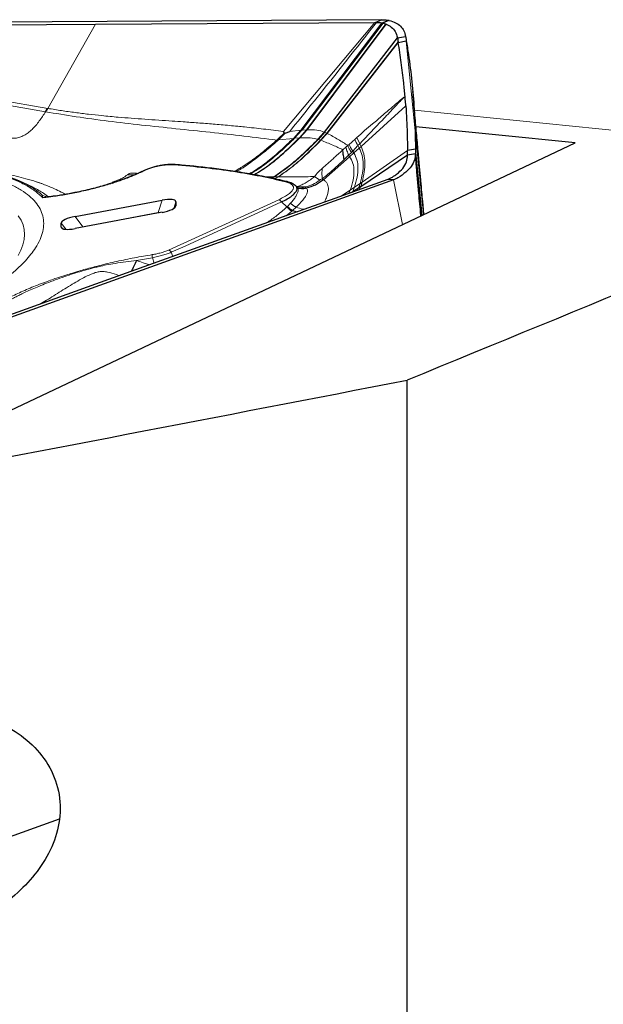
# Model space of a CAD drawing. Units: millimetres. Extents: x 23 to 413, y 5 to 289.
# Drawn here: x 99 to 106, y 164 to 176 of the extents above; entities that cross this region are included whole.
import ezdxf

# ---------------------------------------------------------------- set-up
doc = ezdxf.new("R2010")
doc.units = ezdxf.units.MM

msp = doc.modelspace()

# ---------------------------------------------------------------- linework, layer by layer
at = {"color": 7, "linetype": 'Continuous', "lineweight": 30}
for p, q in [((103.1543, 176.3993), (96.2961, 176.3558)), ((99.6558, 176.3447), (103.0775, 176.3664)), ((103.0775, 176.3664), (103.0848, 176.3664)), ((103.0848, 176.3664), (103.1543, 176.3993)), ((103.0989, 176.3665), (103.0848, 176.3664)), ((97.5297, 176.3312), (99.6558, 176.3447)), ((103.1744, 176.3584), (102.1856, 175.0469)), ((103.2138, 176.3469), (103.2186, 176.3451)), ((102.4636, 175.021), (103.3569, 176.1753)), ((102.4937, 175.007), (103.3653, 176.1215)), ((103.3569, 176.1753), (103.455, 176.1944)), ((103.3653, 176.1215), (103.4633, 176.1408)), ((103.4537, 176.2026), (103.4528, 176.2073)), ((103.4533, 176.1998), (103.4531, 176.2048)), ((99.0705, 175.3129), (99.0734, 175.3124)), ((102.1856, 175.0469), (102.0959, 174.9472)), ((105.5339, 174.8923), (103.5822, 175.0884)), ((101.9684, 175.0109), (101.9576, 175.0293)), ((101.9798, 175.01), (102.0369, 175.0313)), ((102.4636, 175.021), (102.3849, 174.9323)), ((96.5903, 170.6574), (105.5339, 174.8923)), ((103.5762, 174.8129), (103.4779, 174.7956)), ((102.77, 174.7209), (102.4498, 174.4388)), ((102.9057, 174.3572), (103.4787, 174.7419)), ((103.4787, 174.7419), (103.577, 174.7595)), ((103.3058, 174.4359), (96.1445, 171.8647)), ((100.1778, 174.517), (100.1841, 174.5198)), ((101.8418, 174.4753), (101.8093, 174.4586)), ((101.8491, 174.4753), (101.8146, 174.4574)), ((103.3058, 174.4359), (103.2363, 174.4429)), ((98.893, 174.3424), (98.7693, 174.4019)), ((99.8687, 174.3918), (99.8699, 174.4106)), ((102.1211, 174.3536), (102.107, 174.3667)), ((102.1231, 174.3504), (102.1203, 174.3528)), ((102.8108, 174.2956), (102.8818, 174.3415)), ((99.0802, 174.2259), (99.0089, 174.2176)), ((102.7919, 174.2833), (102.8108, 174.2956)), ((99.4065, 173.9881), (100.4711, 174.1866)), ((100.6411, 174.1695), (100.6411, 174.1197)), ((103.6804, 174.0146), (103.6693, 174.1239)), ((100.4711, 174.0392), (99.4065, 173.8406)), ((101.8757, 173.9543), (99.6558, 173.1573)), ((100.4241, 174.0353), (100.4249, 174.0305)), ((101.9426, 173.9784), (101.8757, 173.9543)), ((102.0709, 174.061), (102.1264, 174.0444)), ((99.2365, 173.8577), (99.2365, 173.9076)), ((99.502, 173.8584), (99.5012, 173.8632)), ((99.6558, 173.1573), (96.0828, 171.8744)), ((103.4748, 146.4718), (103.4748, 171.9831)), ((97.3455, 165.9365), (99.2152, 166.6078))]:
    msp.add_line(p, q, dxfattribs=at)
at = {"color": 8, "linetype": 'Continuous', "lineweight": 0}
for p, q in [((101.9576, 175.0293), (103.0775, 176.3664)), ((103.244, 176.3917), (103.1655, 176.3602)), ((103.1744, 176.3584), (103.2538, 176.3897)), ((99.6558, 176.3447), (99.0705, 175.3129)), ((103.1655, 176.3602), (102.1715, 175.0457)), ((103.2138, 176.3469), (102.2415, 175.0507)), ((102.248, 175.051), (103.2186, 176.3451)), ((102.4592, 175.023), (103.3556, 176.183)), ((102.4912, 175.0083), (103.3645, 176.1262)), ((103.6745, 174.0118), (103.4633, 176.1408)), ((97.1607, 175.6039), (99.0418, 175.2716)), ((97.1758, 175.6323), (99.0705, 175.3129)), ((102.9106, 174.8473), (103.4577, 175.3422)), ((109.9492, 174.6478), (103.564, 175.2895)), ((102.1715, 175.0457), (102.0369, 175.0313)), ((102.1715, 175.0457), (102.0813, 174.9457)), ((102.2415, 175.0507), (102.1536, 174.9519)), ((102.248, 175.051), (102.1604, 174.9523)), ((102.1856, 175.0469), (102.1715, 175.0457)), ((102.2415, 175.0507), (102.1856, 175.0469)), ((102.248, 175.051), (102.2415, 175.0507)), ((101.8982, 174.944), (101.8784, 174.925)), ((101.8784, 174.925), (101.886, 174.9163)), ((101.886, 174.9163), (101.8998, 174.9255)), ((101.9684, 175.0109), (101.8982, 174.944)), ((101.8982, 174.944), (101.8998, 174.9255)), ((101.9798, 175.01), (101.8998, 174.9255)), ((101.8998, 174.9255), (102.0813, 174.9457)), ((102.0959, 174.9472), (102.1536, 174.9519)), ((102.4592, 175.023), (102.3801, 174.9339)), ((102.3849, 174.9323), (102.4146, 174.9223)), ((102.4911, 175.0083), (102.4146, 174.9223)), ((102.4937, 175.007), (102.4173, 174.9213)), ((102.4636, 175.021), (102.4592, 175.023)), ((102.4911, 175.0083), (102.4636, 175.021)), ((102.4937, 175.007), (102.4911, 175.0083)), ((102.8321, 174.9325), (102.7647, 174.872)), ((102.8576, 174.9552), (102.8321, 174.9325)), ((102.8576, 174.9552), (102.894, 174.8801)), ((102.7243, 174.8364), (102.6872, 174.805)), ((102.7478, 174.8568), (102.7243, 174.8364)), ((102.7647, 174.872), (102.7478, 174.8568)), ((102.8069, 174.7893), (102.8719, 174.8569)), ((102.8879, 174.8269), (102.821, 174.7667)), ((102.8719, 174.8569), (102.894, 174.8801)), ((102.8719, 174.8569), (102.8879, 174.8269)), ((102.9106, 174.8473), (102.894, 174.8801)), ((102.9216, 174.4091), (103.4779, 174.7956)), ((103.6563, 174.0032), (103.5762, 174.8129)), ((102.7043, 174.6865), (102.7577, 174.7385)), ((102.7577, 174.7385), (102.7908, 174.7724)), ((102.7577, 174.7385), (102.77, 174.7209)), ((102.821, 174.7667), (102.77, 174.7209)), ((102.7908, 174.7724), (102.8069, 174.7893)), ((102.8069, 174.7893), (102.821, 174.7667)), ((103.653, 174.0016), (103.577, 174.7595)), ((100.1841, 174.5198), (100.2409, 174.5453)), ((101.7348, 174.4745), (101.8418, 174.4753)), ((101.8955, 174.4751), (101.8485, 174.4498)), ((101.8491, 174.4753), (101.8955, 174.4751)), ((101.8999, 174.475), (101.8517, 174.4491)), ((102.4041, 174.4334), (102.3388, 174.4772)), ((102.4339, 174.4495), (102.4498, 174.4388)), ((103.4165, 173.8896), (103.3058, 174.4359)), ((99.8699, 174.4106), (99.7951, 174.3773)), ((102.12, 174.3546), (102.1313, 174.3543)), ((102.1209, 174.3521), (102.1313, 174.3543)), ((102.1313, 174.3543), (102.207, 174.3522)), ((102.207, 174.3522), (102.2254, 174.3508)), ((102.2254, 174.3508), (102.2368, 174.3352)), ((102.7765, 174.3113), (102.6565, 174.2347)), ((102.7765, 174.3113), (102.761, 174.2722)), ((102.8295, 174.3472), (102.7765, 174.3113)), ((102.8295, 174.3472), (102.8108, 174.2956)), ((102.8295, 174.3472), (102.8984, 174.3933)), ((102.8677, 174.3105), (102.8818, 174.3415)), ((102.8818, 174.3415), (102.8984, 174.3933)), ((102.8884, 174.318), (102.9057, 174.3572)), ((102.9057, 174.3572), (102.9216, 174.4091)), ((99.0089, 174.2176), (99.0043, 174.2507)), ((99.0043, 174.2507), (99.042, 174.233)), ((99.0043, 174.2507), (99.052, 174.2299)), ((100.5508, 173.5773), (101.9009, 174.1935)), ((102.8075, 174.2889), (102.8108, 174.2956)), ((100.4711, 174.1866), (100.4241, 174.0353)), ((100.6157, 174.0878), (100.6411, 174.1695)), ((100.6343, 174.1035), (100.6411, 174.1197)), ((101.9353, 174.1658), (102.0009, 174.105)), ((102.0009, 174.105), (102.0082, 174.1116)), ((102.0082, 174.1116), (102.0463, 174.1508)), ((102.1142, 174.1017), (102.0709, 174.061)), ((99.5012, 173.8632), (99.4065, 173.9881)), ((100.4241, 174.0353), (99.5012, 173.8632)), ((100.4392, 174.0332), (100.4241, 174.0353)), ((102.0618, 174.0522), (101.9923, 173.9962)), ((102.0709, 174.061), (102.0618, 174.0522)), ((99.2949, 173.8306), (99.2365, 173.9076)), ((99.2616, 173.8353), (99.2365, 173.8577)), ((99.5012, 173.8632), (99.4873, 173.8557)), ((100.3531, 173.4833), (100.3753, 173.4156)), ((100.585, 173.5495), (100.6036, 173.4976))]:
    msp.add_line(p, q, dxfattribs=at)
at = {"color": 7, "linetype": 'Continuous', "lineweight": 30, "flags": 128}
msp.add_lwpolyline([(103.2363, 174.4429), (102.5895, 174.2106), (101.9426, 173.9784)], dxfattribs=at)
at = {"color": 8, "linetype": 'Continuous', "lineweight": 0, "flags": 128}
for points in [[(100.585, 173.5495), (100.7543, 173.6265), (100.9234, 173.7035), (101.0924, 173.7805), (101.2612, 173.8575), (101.4299, 173.9346), (101.5985, 174.0116), (101.767, 174.0887), (101.9353, 174.1658)], [(98.7093, 173.9952), (98.7438, 173.9416), (98.7685, 173.8857), (98.7832, 173.8277), (98.788, 173.7677), (98.7829, 173.7059), (98.7678, 173.6423), (98.7429, 173.5772), (98.708, 173.5107)]]:
    msp.add_lwpolyline(points, dxfattribs=at)
at = {"color": 7, "linetype": 'Continuous', "lineweight": 30}
for centre, radius, start, end in [((103.1035, 175.6731), 0.7322, 78.1485, 78.93314), ((98.4763, 175.6951), 0.7065, 323.17436, 327.24811), ((98.4789, 175.6935), 0.7062, 323.26441, 327.33614), ((97.8243, 172.3395), 2.2686, 65.38351, 76.88144), ((100.2549, 174.5272), 0.0229, 84.03416, 127.83602)]:
    msp.add_arc(centre, radius, start, end, dxfattribs=at)
at = {"color": 8, "linetype": 'Continuous', "lineweight": 0}
for centre, radius, start, end in [((103.4417, 175.2053), 0.6679, 204.10958, 211.43987), ((98.3293, 173.46), 1.0396, 49.51535, 64.96468), ((101.5335, 166.1439), 7.4337, 99.13733, 100.67515)]:
    msp.add_arc(centre, radius, start, end, dxfattribs=at)
at = {"color": 7, "linetype": 'Continuous', "lineweight": 30}
for centre, major_axis, ratio, start_param, end_param in [((100.4144, 174.111), (0.2261, 0.0629), 0.2592578, 6.2111564, 7.5292725), ((100.4144, 174.0936), (0.2266, 0.0281), 0.2739866, 4.9310498, 6.2491681), ((99.4632, 173.9336), (0.2266, 0.0281), 0.2739866, 1.7894571, 3.1075755), ((99.4632, 173.9162), (0.2261, 0.0629), 0.2592578, 3.0695637, 4.3876821), ((60.6687, 183.4391), (357.529, 66.8753), 0.0529172, 4.803128, 4.8225007)]:
    msp.add_ellipse(centre, major_axis=major_axis, ratio=ratio, start_param=start_param, end_param=end_param, dxfattribs=at)
at = {"color": 8, "linetype": 'Continuous', "lineweight": 0}
for points, knots in [([(103.0989, 176.3665), (102.9233, 176.1426), (102.5722, 175.6948), (102.2153, 175.2524), (102.0369, 175.0313)], [0, 0, 0, 0, 0.5000384, 1, 1, 1, 1]), ([(103.4486, 175.4567), (103.442, 175.4528), (103.4235, 175.4419), (103.3842, 175.4098), (103.3276, 175.36), (103.2716, 175.3121), (103.2296, 175.2764), (103.2098, 175.2598), (103.2, 175.2515), (103.1951, 175.2474), (103.1927, 175.2454), (103.1915, 175.2443), (103.1909, 175.2438), (103.1906, 175.2436), (103.1904, 175.2434), (103.1903, 175.2434), (103.1903, 175.2433), (103.1903, 175.2433), (103.1903, 175.2433), (103.1847, 175.2398), (103.1407, 175.1962), (103.025, 175.1053), (102.9207, 175.0118), (102.8576, 174.9552)], [0, 0, 0, 0, 0.03432682, 0.09640576, 0.19400577, 0.32024658, 0.37766633, 0.4060527, 0.42017167, 0.42721433, 0.43073048, 0.43248787, 0.43336733, 0.43380706, 0.43402651, 0.43413555, 0.43418995, 0.43421911, 0.43423268, 0.43424722, 0.45935913, 0.6729341, 1, 1, 1, 1]), ([(102.894, 174.8801), (102.986, 174.9769), (103.1241, 175.1222), (103.2862, 175.2914), (103.367, 175.3771), (103.4067, 175.4207), (103.4307, 175.4434), (103.4426, 175.4523), (103.4486, 175.4567)], [0, 0, 0, 0, 0.4993573, 0.7498315, 0.8760778, 0.9389475, 0.9694102, 1, 1, 1, 1]), ([(99.0734, 175.3124), (99.1289, 175.3031), (99.2378, 175.285), (99.4043, 175.2616), (99.5691, 175.2412), (99.7446, 175.222), (99.9197, 175.2057), (100.0955, 175.1916), (100.2612, 175.1796), (100.4282, 175.1683), (100.5857, 175.1579), (100.716, 175.1491), (100.8213, 175.1417), (100.9121, 175.1351), (101.0051, 175.128), (101.1003, 175.1204), (101.1978, 175.1122), (101.2976, 175.1033), (101.3923, 175.0944), (101.5322, 175.0805), (101.7202, 175.06), (101.8768, 175.0397), (101.9576, 175.0293)], [0, 0, 0, 0, 0.0638282, 0.1252467, 0.1845863, 0.242326, 0.3110648, 0.3657453, 0.4212702, 0.4778757, 0.5327305, 0.5782912, 0.607787, 0.6381058, 0.6692819, 0.7013501, 0.7343492, 0.7683171, 0.8032941, 0.831739, 0.9131423, 1, 1, 1, 1]), ([(98.6347, 174.9467), (98.648, 174.9461), (98.6791, 174.9446), (98.7281, 174.9576), (98.7804, 174.9801), (98.8309, 175.0129), (98.896, 175.0681), (98.9687, 175.1545), (99.0198, 175.2327), (99.0449, 175.2711)], [0, 0, 0, 0, 0.0837382, 0.1957597, 0.3079793, 0.4214873, 0.5368802, 0.7728743, 1, 1, 1, 1]), ([(99.0449, 175.2711), (99.1681, 175.2507), (99.4146, 175.2099), (99.8095, 175.1558), (100.2203, 175.1075), (100.6417, 175.0644), (101.062, 175.0196), (101.4774, 174.975), (101.7447, 174.9416), (101.8784, 174.925)], [0, 0, 0, 0, 0.1419163, 0.2838945, 0.4263062, 0.5692004, 0.7126003, 0.8562755, 1, 1, 1, 1]), ([(102.4592, 175.023), (102.4308, 175.0318), (102.3732, 175.0497), (102.2902, 175.0505), (102.248, 175.051)], [0, 0, 0, 0, 0.4919184, 1, 1, 1, 1]), ([(101.8784, 174.925), (101.8444, 174.8954), (101.7703, 174.831), (101.6462, 174.7307), (101.5398, 174.6525), (101.4597, 174.6006), (101.4168, 174.5743), (101.3824, 174.5542), (101.3622, 174.5434), (101.3564, 174.5403)], [0, 0, 0, 0, 0.2078176, 0.4533125, 0.7377471, 0.8164802, 0.8939066, 0.969959, 1, 1, 1, 1]), ([(101.886, 174.9163), (101.8355, 174.8724), (101.7334, 174.7835), (101.5699, 174.6603), (101.4524, 174.5736), (101.3839, 174.54), (101.3778, 174.537)], [0, 0, 0, 0, 0.3156852, 0.6392808, 0.96814, 1, 1, 1, 1]), ([(102.0813, 174.9457), (102.0302, 174.8968), (101.9291, 174.8001), (101.7728, 174.6668), (101.6425, 174.5695), (101.5618, 174.5245), (101.5381, 174.5113)], [0, 0, 0, 0, 0.3034459, 0.6008446, 0.883097, 1, 1, 1, 1]), ([(102.0959, 174.9472), (102.0452, 174.8984), (101.9448, 174.8018), (101.7895, 174.6685), (101.6582, 174.5698), (101.5759, 174.5234), (101.5503, 174.509)], [0, 0, 0, 0, 0.3003096, 0.5946477, 0.8740539, 1, 1, 1, 1]), ([(102.1536, 174.9519), (102.1041, 174.9035), (102.0059, 174.8077), (101.8544, 174.6747), (101.7187, 174.5709), (101.6306, 174.5193), (101.5979, 174.5001)], [0, 0, 0, 0, 0.2887388, 0.5718412, 0.8408765, 1, 1, 1, 1]), ([(102.1604, 174.9523), (102.111, 174.904), (102.0131, 174.8083), (101.862, 174.6753), (101.7259, 174.571), (101.6371, 174.5188), (101.6036, 174.499)], [0, 0, 0, 0, 0.2874716, 0.5693462, 0.837251, 1, 1, 1, 1]), ([(102.3801, 174.9339), (102.3217, 174.8753), (102.2066, 174.7602), (102.0289, 174.6036), (101.9024, 174.5169), (101.8418, 174.4753)], [0, 0, 0, 0, 0.35001831, 0.68867738, 1, 1, 1, 1]), ([(102.4146, 174.9223), (102.3581, 174.8657), (102.247, 174.7541), (102.0756, 174.6017), (101.9539, 174.5161), (101.8955, 174.4751)], [0, 0, 0, 0, 0.3493173, 0.6877506, 1, 1, 1, 1]), ([(102.4173, 174.9213), (102.3611, 174.8648), (102.2503, 174.7536), (102.0794, 174.6015), (101.9581, 174.516), (101.8999, 174.475)], [0, 0, 0, 0, 0.3492543, 0.687668, 1, 1, 1, 1]), ([(102.0813, 174.9457), (102.084, 174.946), (102.0889, 174.9465), (102.0938, 174.9469), (102.0959, 174.9472)], [0, 0, 0, 0, 0.5598613, 1, 1, 1, 1]), ([(102.1536, 174.9519), (102.1549, 174.952), (102.1572, 174.9521), (102.1594, 174.9522), (102.1604, 174.9523)], [0, 0, 0, 0, 0.56185647, 1, 1, 1, 1]), ([(102.1604, 174.9523), (102.2037, 174.9531), (102.2887, 174.9546), (102.35, 174.9407), (102.3801, 174.9339)], [0, 0, 0, 0, 0.5092856, 1, 1, 1, 1]), ([(102.3801, 174.9339), (102.3811, 174.9336), (102.3827, 174.9331), (102.3842, 174.9325), (102.3849, 174.9323)], [0, 0, 0, 0, 0.5607101, 1, 1, 1, 1]), ([(102.4146, 174.9223), (102.4151, 174.9221), (102.416, 174.9218), (102.4169, 174.9214), (102.4173, 174.9213)], [0, 0, 0, 0, 0.5601599, 1, 1, 1, 1]), ([(102.4173, 174.9213), (102.4675, 174.9017), (102.5684, 174.8623), (102.6474, 174.8242), (102.6872, 174.805)], [0, 0, 0, 0, 0.4971753, 1, 1, 1, 1]), ([(102.4937, 175.007), (102.5412, 174.9819), (102.6368, 174.9312), (102.7107, 174.8817), (102.7478, 174.8568)], [0, 0, 0, 0, 0.4968281, 1, 1, 1, 1]), ([(102.6872, 174.805), (102.6758, 174.7946), (102.6473, 174.7684), (102.6058, 174.7307), (102.5608, 174.6904), (102.5187, 174.6528), (102.4758, 174.6148), (102.4476, 174.5898), (102.4337, 174.5775)], [0, 0, 0, 0, 0.1353648, 0.3405653, 0.4958028, 0.6704356, 0.8380934, 1, 1, 1, 1]), ([(102.7577, 174.7385), (102.7501, 174.7567), (102.735, 174.793), (102.7278, 174.8219), (102.7243, 174.8364)], [0, 0, 0, 0, 0.50004042, 1, 1, 1, 1]), ([(102.7908, 174.7724), (102.7817, 174.7882), (102.7637, 174.8197), (102.7531, 174.8444), (102.7478, 174.8568)], [0, 0, 0, 0, 0.5000333, 1, 1, 1, 1]), ([(102.8069, 174.7893), (102.7981, 174.8047), (102.7805, 174.8355), (102.7699, 174.8598), (102.7647, 174.872)], [0, 0, 0, 0, 0.4999875, 1, 1, 1, 1]), ([(102.8984, 174.3933), (102.9092, 174.4357), (102.9311, 174.5209), (102.938, 174.6346), (102.9274, 174.737), (102.901, 174.7971), (102.8879, 174.8269)], [0, 0, 0, 0, 0.2489604, 0.5013913, 0.7530171, 1, 1, 1, 1]), ([(102.9216, 174.4091), (102.932, 174.4515), (102.953, 174.537), (102.9594, 174.6517), (102.9489, 174.7555), (102.9233, 174.8169), (102.9106, 174.8473)], [0, 0, 0, 0, 0.2489093, 0.5012835, 0.7529092, 1, 1, 1, 1]), ([(102.4339, 174.4495), (102.4802, 174.4872), (102.5717, 174.5617), (102.6605, 174.6453), (102.7043, 174.6865)], [0, 0, 0, 0, 0.5065798, 1, 1, 1, 1]), ([(102.77, 174.7209), (102.785, 174.6944), (102.8153, 174.641), (102.8263, 174.5457), (102.8168, 174.4367), (102.7899, 174.3529), (102.7765, 174.3113)], [0, 0, 0, 0, 0.2464266, 0.4979737, 0.7506541, 1, 1, 1, 1]), ([(102.821, 174.7667), (102.8352, 174.7389), (102.8639, 174.6826), (102.8748, 174.5843), (102.8665, 174.4734), (102.8418, 174.3891), (102.8295, 174.3472)], [0, 0, 0, 0, 0.2466774, 0.4982834, 0.7508654, 1, 1, 1, 1]), ([(97.6225, 174.6108), (97.6924, 174.603), (97.8318, 174.5876), (98.0226, 174.5566), (98.1987, 174.5201), (98.3588, 174.4775), (98.5032, 174.4289), (98.6341, 174.3733), (98.7496, 174.3107), (98.847, 174.2408), (98.924, 174.1648), (98.98, 174.0829), (99.0138, 173.9954), (99.0251, 173.9032), (99.0139, 173.8068), (98.98, 173.7066), (98.9286, 173.6123), (98.8666, 173.5252), (98.7995, 173.4462), (98.7207, 173.366), (98.6153, 173.2714), (98.477, 173.1624), (98.298, 173.0394), (98.0962, 172.9166), (97.8717, 172.7939), (97.6393, 172.6788), (97.4052, 172.5719), (97.1742, 172.4738), (96.9323, 172.3782), (96.6798, 172.2852), (96.4164, 172.1946), (96.1376, 172.105), (95.8443, 172.0172), (95.5376, 171.932), (95.2227, 171.8512), (94.9011, 171.7751), (94.5741, 171.7044), (94.2455, 171.6399), (93.917, 171.5819), (93.59, 171.5306), (93.2948, 171.4903), (93.0315, 171.459), (92.7998, 171.435), (92.5717, 171.4151), (92.3106, 171.3966), (92.0207, 171.3823), (91.7084, 171.3754), (91.4118, 171.3781), (91.1292, 171.3895), (90.9555, 171.4049), (90.8683, 171.4126)], [0, 0, 0, 0, 0.020137, 0.0401131, 0.0600071, 0.079899, 0.099869, 0.1199961, 0.1414364, 0.162843, 0.1843138, 0.2062114, 0.2280723, 0.2500008, 0.2718983, 0.2937593, 0.3156877, 0.3317763, 0.3478322, 0.3638966, 0.3800107, 0.4041355, 0.4280588, 0.4519183, 0.4758527, 0.4999995, 0.5201224, 0.5400898, 0.5599809, 0.5798759, 0.5998548, 0.6199969, 0.6414371, 0.6628439, 0.6843147, 0.706212, 0.728073, 0.7500016, 0.771899, 0.7937599, 0.8156886, 0.831777, 0.8478329, 0.8638973, 0.8800116, 0.9041305, 0.9280508, 0.9519106, 0.9758476, 1, 1, 1, 1]), ([(99.0089, 174.2176), (98.978, 174.2466), (98.9162, 174.3045), (98.7885, 174.3818), (98.6364, 174.4517), (98.4577, 174.5128), (98.2559, 174.5659), (98.1017, 174.5935), (98.0245, 174.6073)], [0, 0, 0, 0, 0.1668811, 0.3332212, 0.4999999, 0.6666724, 0.833012, 1, 1, 1, 1]), ([(100.6202, 174.6209), (100.6063, 174.6216), (100.5796, 174.6231), (100.5337, 174.6214), (100.4858, 174.6165), (100.4365, 174.6083), (100.3875, 174.5974), (100.3405, 174.5838), (100.296, 174.5678), (100.2705, 174.5561), (100.2573, 174.55)], [0, 0, 0, 0, 0.1332039, 0.25771431, 0.37813423, 0.49952768, 0.62001798, 0.74017915, 0.86527892, 1, 1, 1, 1]), ([(100.6202, 174.6209), (100.6232, 174.6222), (100.6277, 174.6241), (100.6322, 174.6234), (100.6336, 174.6232)], [0, 0, 0, 0, 0.6816829, 1, 1, 1, 1]), ([(101.9822, 174.4136), (101.8822, 174.4366), (101.6826, 174.4826), (101.3516, 174.5389), (101.0003, 174.5865), (100.747, 174.6094), (100.6202, 174.6209)], [0, 0, 0, 0, 0.2504271, 0.5, 0.7495733, 1, 1, 1, 1]), ([(102.4337, 174.5775), (102.4167, 174.5619), (102.3815, 174.5296), (102.3533, 174.495), (102.3388, 174.4772)], [0, 0, 0, 0, 0.4843829, 1, 1, 1, 1]), ([(102.4339, 174.4495), (102.4319, 174.4727), (102.428, 174.5191), (102.4318, 174.558), (102.4337, 174.5775)], [0, 0, 0, 0, 0.4999982, 1, 1, 1, 1]), ([(98.3752, 174.5444), (98.4064, 174.5391), (98.4737, 174.5276), (98.5772, 174.5071), (98.6901, 174.4817), (98.8101, 174.4507), (98.8928, 174.4259), (98.9404, 174.4103), (98.9525, 174.4062), (98.9661, 174.4016), (98.981, 174.3964), (98.9972, 174.3907), (99.0146, 174.3844), (99.0461, 174.3728), (99.0935, 174.3543), (99.1622, 174.3248), (99.2296, 174.2929), (99.2709, 174.2688), (99.2878, 174.259)], [0, 0, 0, 0, 0.08137461, 0.17568947, 0.28295745, 0.40320148, 0.5364573, 0.54848772, 0.56218756, 0.5775562, 0.59459733, 0.61331027, 0.63369377, 0.65575093, 0.72503756, 0.80699966, 0.92113244, 1, 1, 1, 1]), ([(100.2573, 174.55), (100.2163, 174.5308), (100.1352, 174.4929), (99.9951, 174.4389), (99.8438, 174.3884), (99.6819, 174.342), (99.5122, 174.3003), (99.3411, 174.2654), (99.1716, 174.2369), (99.0632, 174.224), (99.0089, 174.2176)], [0, 0, 0, 0, 0.12626325, 0.25013332, 0.37395523, 0.50007455, 0.62719927, 0.75470515, 0.87706666, 1, 1, 1, 1]), ([(100.0484, 174.5005), (100.039, 174.4927), (100.0234, 174.4798), (99.9889, 174.4583), (99.9531, 174.4426), (99.9234, 174.4308), (99.8975, 174.4212), (99.8803, 174.4146), (99.8729, 174.4116), (99.8706, 174.4108), (99.8699, 174.4106)], [0, 0, 0, 0, 0.3584539, 0.5972706, 0.7010703, 0.8051208, 0.9187529, 0.9750872, 0.9915669, 1, 1, 1, 1]), ([(100.183, 174.5152), (100.1657, 174.5175), (100.1303, 174.5223), (100.103, 174.5207), (100.0899, 174.5184), (100.0871, 174.5179), (100.0809, 174.5165), (100.0714, 174.5137), (100.0589, 174.5084), (100.0521, 174.5033), (100.0484, 174.5004)], [0, 0, 0, 0, 0.2604454, 0.5325952, 0.5481699, 0.5716202, 0.6028816, 0.7072253, 0.8364435, 1, 1, 1, 1]), ([(100.0484, 174.5004), (100.0838, 174.4971), (100.1296, 174.4929), (100.1689, 174.5126), (100.1778, 174.517)], [0, 0, 0, 0, 0.7733336, 1, 1, 1, 1]), ([(101.8418, 174.4753), (101.8432, 174.4753), (101.8457, 174.4753), (101.8481, 174.4753), (101.8491, 174.4753)], [0, 0, 0, 0, 0.56427736, 1, 1, 1, 1]), ([(101.8955, 174.4751), (101.8964, 174.475), (101.8978, 174.475), (101.8993, 174.475), (101.8999, 174.475)], [0, 0, 0, 0, 0.5627261, 1, 1, 1, 1]), ([(101.8999, 174.475), (101.9796, 174.4745), (102.139, 174.4735), (102.2722, 174.4759), (102.3388, 174.4772)], [0, 0, 0, 0, 0.5002788, 1, 1, 1, 1]), ([(102.3388, 174.4772), (102.3222, 174.4639), (102.2898, 174.4378), (102.237, 174.404), (102.1835, 174.3751), (102.1487, 174.3612), (102.1313, 174.3543)], [0, 0, 0, 0, 0.2628642, 0.5143217, 0.7576282, 1, 1, 1, 1]), ([(102.2254, 174.3508), (102.2572, 174.3593), (102.3206, 174.3763), (102.3764, 174.4145), (102.4041, 174.4334)], [0, 0, 0, 0, 0.5034323, 1, 1, 1, 1]), ([(102.4041, 174.4334), (102.406, 174.4349), (102.4105, 174.4381), (102.4208, 174.4439), (102.4284, 174.4471), (102.4339, 174.4495)], [0, 0, 0, 0, 0.1835506, 0.4185067, 1, 1, 1, 1]), ([(102.4498, 174.4388), (102.46, 174.4311), (102.4806, 174.4155), (102.4992, 174.3866), (102.5093, 174.3529), (102.5104, 174.3138), (102.5026, 174.2689), (102.4868, 174.2193), (102.4693, 174.1826), (102.4605, 174.1643)], [0, 0, 0, 0, 0.139108, 0.2801308, 0.422715, 0.5664734, 0.7110279, 0.8559297, 1, 1, 1, 1]), ([(99.0821, 174.2273), (99.062, 174.2425), (99.0084, 174.283), (98.9415, 174.3218), (98.8899, 174.3436), (98.8873, 174.3447)], [0, 0, 0, 0, 0.3630396, 0.9679185, 1, 1, 1, 1]), ([(101.9009, 174.1935), (101.9247, 174.205), (101.971, 174.2276), (102.0239, 174.2615), (102.0606, 174.2941), (102.0801, 174.3247), (102.0831, 174.3528), (102.0675, 174.3773), (102.0346, 174.3982), (102, 174.4083), (101.9822, 174.4136)], [0, 0, 0, 0, 0.13112336, 0.25555554, 0.3769906, 0.49939655, 0.62099855, 0.74227517, 0.8673516, 1, 1, 1, 1]), ([(101.9822, 174.4136), (101.9859, 174.4147), (101.9931, 174.4168), (102.0002, 174.4156), (102.0036, 174.4149)], [0, 0, 0, 0, 0.5147021, 1, 1, 1, 1]), ([(102.0463, 174.1508), (102.059, 174.1654), (102.0844, 174.1945), (102.1115, 174.2342), (102.1298, 174.2701), (102.1389, 174.3014), (102.1383, 174.3267), (102.133, 174.3427), (102.1247, 174.3492), (102.1231, 174.3504)], [0, 0, 0, 0, 0.1617097, 0.3229289, 0.4837994, 0.6443554, 0.8042582, 0.9627991, 1, 1, 1, 1]), ([(102.2368, 174.3352), (102.2407, 174.331), (102.2492, 174.3216), (102.2559, 174.3046), (102.2532, 174.2815), (102.2393, 174.2507), (102.2141, 174.2121), (102.1746, 174.1629), (102.1349, 174.1226), (102.1142, 174.1017)], [0, 0, 0, 0, 0.1077847, 0.2394543, 0.394899, 0.5268459, 0.6717517, 0.8294915, 1, 1, 1, 1]), ([(102.207, 174.3522), (102.1928, 174.3463), (102.1702, 174.337), (102.1468, 174.3392), (102.1382, 174.34)], [0, 0, 0, 0, 0.6309494, 1, 1, 1, 1]), ([(102.2254, 174.3508), (102.2108, 174.3448), (102.1838, 174.3337), (102.1558, 174.3362), (102.1429, 174.3374)], [0, 0, 0, 0, 0.5381653, 1, 1, 1, 1]), ([(101.9009, 174.1935), (101.904, 174.1928), (101.9101, 174.1915), (101.9194, 174.1854), (101.9282, 174.1769), (101.933, 174.1695), (101.9353, 174.1658)], [0, 0, 0, 0, 0.2499694, 0.5000225, 0.7499821, 1, 1, 1, 1]), ([(101.7518, 173.9098), (101.7897, 173.9357), (101.877, 173.9953), (101.9561, 174.0653), (102.0009, 174.105)], [0, 0, 0, 0, 0.4339153, 1, 1, 1, 1]), ([(102.0618, 174.0522), (102.0508, 174.0597), (102.029, 174.0747), (102.0102, 174.0949), (102.0009, 174.105)], [0, 0, 0, 0, 0.5000009, 1, 1, 1, 1]), ([(102.2185, 174.0774), (102.211, 174.0779), (102.176, 174.0802), (102.1414, 174.0922), (102.1142, 174.1017)], [0, 0, 0, 0, 0.21325146, 1, 1, 1, 1]), ([(98.2197, 172.7446), (98.2409, 172.7631), (98.283, 172.7998), (98.3608, 172.8556), (98.4489, 172.9116), (98.5612, 172.975), (98.7016, 173.0453), (98.875, 173.1211), (99.0484, 173.1881), (99.2156, 173.2463), (99.3722, 173.2962), (99.5344, 173.3432), (99.7158, 173.3912), (99.916, 173.4384), (100.134, 173.4836), (100.2791, 173.5082), (100.352, 173.5206)], [0, 0, 0, 0, 0.0610719, 0.1217447, 0.1823945, 0.2433955, 0.3290165, 0.4142001, 0.4999941, 0.5643062, 0.6282252, 0.692193, 0.7566502, 0.8377875, 0.9186074, 1, 1, 1, 1]), ([(100.352, 173.5206), (100.3516, 173.5189), (100.351, 173.5156), (100.351, 173.5069), (100.3516, 173.496), (100.3526, 173.4875), (100.3531, 173.4833)], [0, 0, 0, 0, 0.2499954, 0.4999794, 0.7500088, 1, 1, 1, 1]), ([(100.352, 173.5206), (100.3705, 173.5238), (100.4067, 173.5302), (100.4595, 173.5436), (100.5088, 173.5593), (100.5366, 173.5712), (100.5508, 173.5773)], [0, 0, 0, 0, 0.255732, 0.4999678, 0.7442237, 1, 1, 1, 1]), ([(100.3531, 173.4833), (100.374, 173.4876), (100.4158, 173.4961), (100.4775, 173.5122), (100.5356, 173.5302), (100.5685, 173.543), (100.585, 173.5495)], [0, 0, 0, 0, 0.2492986, 0.4992585, 0.7496038, 1, 1, 1, 1]), ([(100.5508, 173.5773), (100.5539, 173.5766), (100.5599, 173.5752), (100.5692, 173.5691), (100.578, 173.5606), (100.5827, 173.5532), (100.585, 173.5495)], [0, 0, 0, 0, 0.2500094, 0.5000005, 0.7500037, 1, 1, 1, 1]), ([(98.2525, 172.7349), (98.282, 172.7588), (98.341, 172.8068), (98.4276, 172.8633), (98.4929, 172.9026), (98.5302, 172.9241), (98.569, 172.9458), (98.6093, 172.9675), (98.6512, 172.9893), (98.6945, 173.011), (98.7453, 173.0358), (98.8063, 173.0644), (98.8806, 173.0977), (98.9646, 173.1336), (99.059, 173.1717), (99.1643, 173.2118), (99.2753, 173.2513), (99.3843, 173.2875), (99.4829, 173.3178), (99.5683, 173.3422), (99.6395, 173.3611), (99.7111, 173.3786), (99.7954, 173.3962), (99.9042, 173.4154), (100.027, 173.4336), (100.1134, 173.4439), (100.1565, 173.449)], [0, 0, 0, 0, 0.088858, 0.1782702, 0.2039364, 0.2296534, 0.2554203, 0.2812391, 0.3071145, 0.3330431, 0.3590277, 0.3956519, 0.4357779, 0.4794177, 0.5265818, 0.5772864, 0.6315502, 0.6813514, 0.7246184, 0.761324, 0.7914518, 0.8149954, 0.851047, 0.8953512, 0.9478031, 1, 1, 1, 1]), ([(100.3228, 173.3968), (100.3127, 173.3995), (100.2844, 173.407), (100.2293, 173.4253), (100.1839, 173.4401), (100.1565, 173.449)], [0, 0, 0, 0, 0.1811218, 0.5060761, 1, 1, 1, 1]), ([(99.9478, 173.2621), (99.9359, 173.2669), (99.8885, 173.2858), (99.824, 173.3061), (99.7521, 173.3159), (99.6989, 173.3131), (99.6482, 173.3003), (99.5826, 173.2751), (99.5053, 173.2359), (99.4151, 173.1845), (99.325, 173.1298), (99.2047, 173.055), (99.0861, 172.9798), (99.0027, 172.9294), (98.9761, 172.9132)], [0, 0, 0, 0, 0.0294116, 0.1174374, 0.15687, 0.1951497, 0.2357766, 0.2804159, 0.3773887, 0.4791889, 0.5831775, 0.6883634, 0.9004486, 1, 1, 1, 1])]:
    msp.add_open_spline(points, degree=3, knots=knots, dxfattribs=at)
at = {"color": 7, "linetype": 'Continuous', "lineweight": 30}
for points, knots in [([(103.0989, 176.3665), (103.1086, 176.3662), (103.1317, 176.3655), (103.153, 176.3621), (103.1655, 176.3602)], [0, 0, 0, 0, 0.4149542, 1, 1, 1, 1]), ([(103.1543, 176.3993), (103.17, 176.3991), (103.2014, 176.3986), (103.2298, 176.394), (103.244, 176.3917)], [0, 0, 0, 0, 0.49840993, 1, 1, 1, 1]), ([(103.2538, 176.3897), (103.281, 176.3819), (103.336, 176.3659), (103.3957, 176.3208), (103.4387, 176.2635), (103.4495, 176.2176), (103.455, 176.1944)], [0, 0, 0, 0, 0.2458851, 0.498707, 0.7464542, 1, 1, 1, 1]), ([(103.1655, 176.3602), (103.1667, 176.3599), (103.1687, 176.3595), (103.1716, 176.3589), (103.1735, 176.3586), (103.1744, 176.3584)], [0, 0, 0, 0, 0.3885838, 0.6943549, 1, 1, 1, 1]), ([(103.1744, 176.3584), (103.1812, 176.3568), (103.1949, 176.3536), (103.2075, 176.3492), (103.2138, 176.3469)], [0, 0, 0, 0, 0.4993267, 1, 1, 1, 1]), ([(103.2186, 176.3451), (103.2403, 176.3341), (103.286, 176.3111), (103.3333, 176.2547), (103.3481, 176.2071), (103.3556, 176.183)], [0, 0, 0, 0, 0.3077195, 0.648954, 1, 1, 1, 1]), ([(103.3556, 176.183), (103.3557, 176.1823), (103.356, 176.1809), (103.3564, 176.1784), (103.3567, 176.1765), (103.3569, 176.1753)], [0, 0, 0, 0, 0.2707271, 0.5414293, 1, 1, 1, 1]), ([(103.3569, 176.1753), (103.3577, 176.1694), (103.36, 176.153), (103.3627, 176.1366), (103.3645, 176.1262)], [0, 0, 0, 0, 0.36345315, 1, 1, 1, 1]), ([(103.3645, 176.1262), (103.3645, 176.1258), (103.3647, 176.125), (103.3649, 176.1234), (103.3651, 176.1222), (103.3653, 176.1215)], [0, 0, 0, 0, 0.26365, 0.5273079, 1, 1, 1, 1]), ([(103.4485, 175.4568), (103.4434, 175.5127), (103.4307, 175.6515), (103.4042, 175.8731), (103.3783, 176.0387), (103.3653, 176.1215)], [0, 0, 0, 0, 0.2524628, 0.6261924, 1, 1, 1, 1]), ([(103.4536, 176.2026), (103.4537, 176.2024), (103.4539, 176.2018), (103.4546, 176.1974), (103.455, 176.1944)], [0, 0, 0, 0, 0.3213563, 1, 1, 1, 1]), ([(103.455, 176.1944), (103.4559, 176.1884), (103.4585, 176.1705), (103.4614, 176.1526), (103.4633, 176.1408)], [0, 0, 0, 0, 0.33874217, 1, 1, 1, 1]), ([(103.4633, 176.1408), (103.4723, 176.085), (103.4993, 175.9175), (103.5337, 175.638), (103.5675, 175.2511), (103.573, 174.9761), (103.5762, 174.8129)], [0, 0, 0, 0, 0.1262134, 0.3786512, 0.6311866, 1, 1, 1, 1]), ([(103.6793, 174.0141), (103.6785, 174.0221), (103.6762, 174.0476), (103.6714, 174.101), (103.6639, 174.1833), (103.654, 174.2937), (103.6414, 174.4324), (103.6263, 174.5994), (103.6087, 174.7945), (103.5886, 175.0174), (103.5665, 175.2621), (103.5511, 175.4325), (103.5433, 175.5193)], [0, 0, 0, 0, 0.0171711, 0.0543656, 0.1095372, 0.1833342, 0.2756834, 0.386484, 0.5156177, 0.6629467, 0.8283166, 1, 1, 1, 1]), ([(103.4577, 175.3422), (103.4567, 175.3562), (103.4548, 175.3823), (103.4518, 175.4205), (103.4498, 175.4447), (103.4488, 175.4568)], [0, 0, 0, 0, 0.3660729, 0.683037, 1, 1, 1, 1]), ([(103.4577, 175.3422), (103.4613, 175.2862), (103.4685, 175.1743), (103.4757, 174.9922), (103.4771, 174.866), (103.4779, 174.7956)], [0, 0, 0, 0, 0.3069684, 0.6139398, 1, 1, 1, 1]), ([(99.0418, 175.2716), (99.0423, 175.2715), (99.0433, 175.2714), (99.0444, 175.2712), (99.0449, 175.2711)], [0, 0, 0, 0, 0.5000099, 1, 1, 1, 1]), ([(102.3849, 174.9323), (102.3267, 174.874), (102.2121, 174.7593), (102.0352, 174.6033), (101.9094, 174.5167), (101.8491, 174.4753)], [0, 0, 0, 0, 0.3499296, 0.6885599, 1, 1, 1, 1]), ([(101.9798, 175.01), (101.9773, 175.0092), (101.9737, 175.0082), (101.9699, 175.0091), (101.9689, 175.0103), (101.9684, 175.0109)], [0, 0, 0, 0, 0.5647206, 0.7903821, 1, 1, 1, 1]), ([(102.7043, 174.6865), (102.6993, 174.7082), (102.6892, 174.7518), (102.6879, 174.7872), (102.6872, 174.805)], [0, 0, 0, 0, 0.4999879, 1, 1, 1, 1]), ([(102.8879, 174.8269), (102.8921, 174.8307), (102.8997, 174.8375), (102.9073, 174.8443), (102.9106, 174.8473)], [0, 0, 0, 0, 0.5600028, 1, 1, 1, 1]), ([(103.4787, 174.7419), (103.4785, 174.7479), (103.4781, 174.7658), (103.478, 174.7837), (103.4779, 174.7956)], [0, 0, 0, 0, 0.335789, 1, 1, 1, 1]), ([(103.5762, 174.8129), (103.5762, 174.8068), (103.5763, 174.789), (103.5767, 174.7712), (103.577, 174.7595)], [0, 0, 0, 0, 0.3390059, 1, 1, 1, 1]), ([(103.2363, 174.4429), (103.2565, 174.452), (103.2975, 174.4704), (103.3612, 174.5188), (103.4249, 174.5767), (103.4728, 174.6577), (103.4767, 174.7139), (103.4787, 174.7419)], [0, 0, 0, 0, 0.1271694, 0.2568892, 0.4999397, 0.7509781, 1, 1, 1, 1]), ([(103.577, 174.7595), (103.575, 174.7331), (103.5709, 174.6795), (103.5292, 174.6014), (103.4599, 174.5303), (103.3826, 174.4711), (103.3246, 174.4445), (103.3058, 174.4359)], [0, 0, 0, 0, 0.2194479, 0.4453263, 0.6648581, 0.8911321, 1, 1, 1, 1]), ([(103.6438, 173.9973), (103.6435, 173.9998), (103.6343, 174.0934), (103.6197, 174.2487), (103.6031, 174.4286), (103.593, 174.5434), (103.5865, 174.6207), (103.5812, 174.6873), (103.5779, 174.7355), (103.5772, 174.753), (103.577, 174.7595)], [0, 0, 0, 0, 0.00953767, 0.35464696, 0.58570014, 0.68882126, 0.7918042, 0.88368781, 0.95707132, 1, 1, 1, 1]), ([(100.6337, 174.6236), (100.6198, 174.6244), (100.5919, 174.626), (100.543, 174.6242), (100.4902, 174.6189), (100.435, 174.6098), (100.3804, 174.5974), (100.329, 174.5822), (100.2822, 174.5652), (100.2562, 174.5531), (100.2433, 174.547)], [0, 0, 0, 0, 0.12473246, 0.24965911, 0.37499191, 0.50041131, 0.62584294, 0.75088912, 0.87567413, 1, 1, 1, 1]), ([(102.0036, 174.415), (101.9231, 174.4338), (101.7675, 174.4701), (101.5238, 174.5152), (101.2872, 174.5523), (101.0592, 174.5819), (100.8437, 174.6055), (100.7013, 174.6178), (100.6336, 174.6236)], [0, 0, 0, 0, 0.2014333, 0.3889539, 0.5625677, 0.7222776, 0.8680877, 1, 1, 1, 1]), ([(100.2409, 174.5453), (100.2191, 174.5351), (100.1791, 174.5163), (100.1188, 174.4907), (100.0679, 174.4702), (100.0227, 174.453), (99.9795, 174.437), (99.9333, 174.4207), (99.8917, 174.4064), (99.8654, 174.3976), (99.8558, 174.3944)], [0, 0, 0, 0, 0.20026151, 0.36791632, 0.50273386, 0.60462525, 0.71055839, 0.82049149, 0.93437494, 1, 1, 1, 1]), ([(102.4498, 174.4388), (102.418, 174.415), (102.3543, 174.3673), (102.276, 174.3459), (102.2368, 174.3352)], [0, 0, 0, 0, 0.4996743, 1, 1, 1, 1]), ([(99.8487, 174.3944), (99.8321, 174.389), (99.7623, 174.3662), (99.6243, 174.3293), (99.456, 174.29), (99.2965, 174.2597), (99.1765, 174.24), (99.1046, 174.2315), (99.0799, 174.2286)], [0, 0, 0, 0, 0.0702685, 0.2964699, 0.542963, 0.7186708, 0.9034002, 1, 1, 1, 1]), ([(101.9353, 174.1658), (101.9592, 174.1782), (102.0069, 174.2031), (102.0624, 174.2405), (102.1026, 174.2768), (102.1244, 174.3109), (102.1268, 174.3415), (102.1097, 174.3675), (102.0758, 174.3887), (102.0405, 174.3981), (102.0228, 174.4028)], [0, 0, 0, 0, 0.1241558, 0.2487195, 0.373624, 0.4988378, 0.6242029, 0.7495324, 0.8748346, 1, 1, 1, 1]), ([(102.102, 174.3682), (102.092, 174.3766), (102.0685, 174.3963), (102.0273, 174.4082), (102.0036, 174.415)], [0, 0, 0, 0, 0.426285, 1, 1, 1, 1]), ([(102.1511, 174.3332), (102.1475, 174.3346), (102.1406, 174.3375), (102.1291, 174.3468), (102.1234, 174.3513)], [0, 0, 0, 0, 0.5072451, 1, 1, 1, 1]), ([(102.2368, 174.3352), (102.223, 174.3319), (102.1949, 174.3253), (102.1669, 174.3303), (102.1527, 174.3328)], [0, 0, 0, 0, 0.4921633, 1, 1, 1, 1]), ([(102.8818, 174.3415), (102.8863, 174.3444), (102.8943, 174.3496), (102.9022, 174.3548), (102.9057, 174.3572)], [0, 0, 0, 0, 0.5603582, 1, 1, 1, 1]), ([(102.8984, 174.3933), (102.9027, 174.3962), (102.9105, 174.4014), (102.9182, 174.4067), (102.9216, 174.4091)], [0, 0, 0, 0, 0.560288, 1, 1, 1, 1]), ([(99.042, 174.233), (99.0434, 174.2322), (99.0493, 174.2293), (99.056, 174.2287), (99.061, 174.2282)], [0, 0, 0, 0, 0.246972, 1, 1, 1, 1]), ([(99.0827, 174.2282), (99.0825, 174.2282), (99.0803, 174.2276), (99.0698, 174.2273), (99.0605, 174.2269)], [0, 0, 0, 0, 0.1043133, 1, 1, 1, 1]), ([(102.0082, 174.1116), (102.0179, 174.1019), (102.0372, 174.0825), (102.0597, 174.0682), (102.0709, 174.061)], [0, 0, 0, 0, 0.4999709, 1, 1, 1, 1]), ([(102.1142, 174.1017), (102.1018, 174.1084), (102.0773, 174.1218), (102.0565, 174.1412), (102.0463, 174.1508)], [0, 0, 0, 0, 0.5081531, 1, 1, 1, 1]), ([(100.1565, 173.449), (100.1458, 173.4253), (100.1243, 173.3776), (100.1016, 173.332), (100.091, 173.314), (100.0907, 173.3134)], [0, 0, 0, 0, 0.4895923, 0.9828515, 1, 1, 1, 1]), ([(96.8996, 167.9446), (97.1329, 167.9889), (97.3742, 168.0072), (97.7313, 167.9885), (97.8493, 167.9747), (98.0831, 167.9297), (98.1999, 167.8982), (98.4238, 167.8158), (98.5312, 167.7652), (98.7345, 167.6404), (98.8289, 167.5667), (98.9932, 167.3974), (99.0639, 167.3), (99.1677, 167.0919), (99.2024, 166.9772), (99.2302, 166.7469), (99.224, 166.6285), (99.1764, 166.4004), (99.1353, 166.2899), (99.0273, 166.0818), (98.9615, 165.9856), (98.8112, 165.8054), (98.7262, 165.7217), (98.4564, 165.4951), (98.2511, 165.3714), (97.8181, 165.1782), (97.5922, 165.1087), (97.3572, 165.0646)], [0, 0, 0, 0, 0.125, 0.125, 0.1875, 0.1875, 0.25, 0.25, 0.3125, 0.3125, 0.375, 0.375, 0.4375, 0.4375, 0.5, 0.5, 0.5625, 0.5625, 0.625, 0.625, 0.6875, 0.6875, 0.75, 0.75, 0.875, 0.875, 1, 1, 1, 1])]:
    msp.add_open_spline(points, degree=3, knots=knots, dxfattribs=at)
msp.add_open_spline([(109.9492, 174.6478), (107.7958, 173.7587), (105.6373, 172.8706), (103.4748, 171.9831)], degree=3, dxfattribs=at)

doc.saveas('drawing.dxf')
